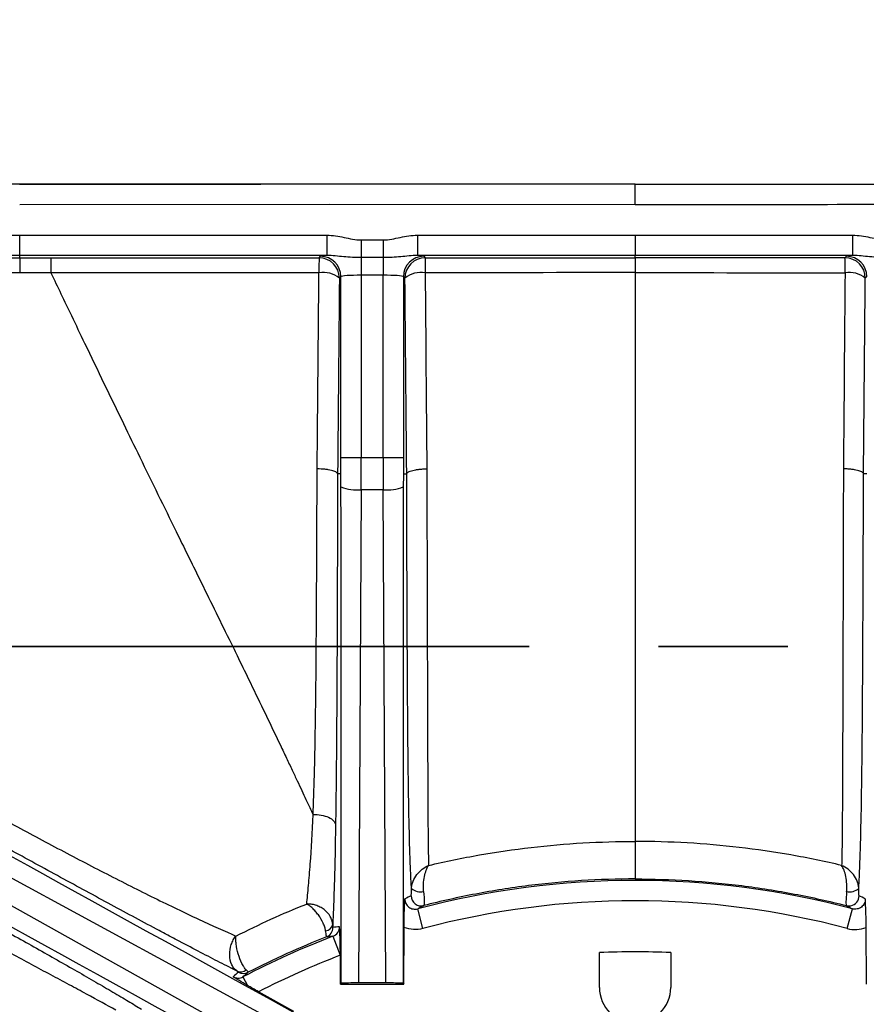
# Model space of a CAD drawing. Units: millimetres. Extents: x 0 to 297, y 0 to 210.
# Drawn here: x 254 to 263, y 90 to 99 of the extents above; entities that cross this region are included whole.
import ezdxf

# ---------------------------------------------------------------- set-up
doc = ezdxf.new("R2010")
doc.units = ezdxf.units.MM
doc.linetypes.add('SLD-Chain', pattern=[10.16, 6.35, -1.27, 1.27, -1.27])
doc.linetypes.add('SLD-Solid', pattern=[0])
doc.layers.add('DEFAULT', color=179, linetype='SLD-Solid')
doc.styles.add('SLDTEXTSTYLE2', font='GOTHIC.TTF', dxfattribs={"width": 0.913})
doc.dimstyles.new('SLDDIMSTYLE3', dxfattribs={"dimtxt": 3.5, "dimasz": 3.302, "dimexe": 0, "dimexo": 0.0625, "dimgap": 0.875, "dimtad": 1, "dimdec": 0, "dimlfac": 10, "dimrnd": 1e-09, "dimzin": 12, "dimdsep": 46, "dimtxsty": 'SLDTEXTSTYLE2', "dimsah": 1, "dimcen": 0.09, "dimadec": 0, "dimazin": 3, "dimtfac": 1, "dimtdec": 0, "dimtofl": 0, "dimtmove": 0, "dimatfit": 3, "dimfxl": 0, "dimfrac": 2, "dimtolj": 1, "dimtzin": 12, "dimarcsym": 0})
doc.dimstyles.new('SLDDIMSTYLE4', dxfattribs={"dimtxt": 3.5, "dimasz": 3.302, "dimexe": 0, "dimexo": 0.0625, "dimgap": 0.875, "dimtad": 1, "dimdec": 0, "dimlfac": 10, "dimrnd": 1e-09, "dimzin": 12, "dimdsep": 46, "dimtxsty": 'SLDTEXTSTYLE2', "dimsah": 1, "dimcen": 0.09, "dimadec": 0, "dimazin": 3, "dimtfac": 1, "dimtdec": 0, "dimtmove": 0, "dimatfit": 0, "dimfxl": 0, "dimfrac": 2, "dimtolj": 1, "dimtzin": 12, "dimarcsym": 0})

# ---------------------------------------------------------------- blocks, each defined once
blk = doc.blocks.new('_D_9')
at = {"layer": 'DEFAULT'}
for p, q in [((249.7402, 94.1639), (249.7402, 104.6264)), ((270.7402, 94.1639), (270.7402, 104.6264)), ((249.7402, 103.6264), (270.7402, 103.6264))]:
    blk.add_line(p, q, dxfattribs=at)
for points in [[(249.7402, 103.6264), (253.0422, 103.1184), (253.0422, 104.1344)], [(270.7402, 103.6264), (267.4382, 104.1344), (267.4382, 103.1184)]]:
    blk.add_solid(points, dxfattribs=at)
at = {"layer": 'DEFAULT', "insert": (256.5155, 108.0971), "char_height": 3.5, "attachment_point": 1, "style": 'SLDTEXTSTYLE2'}
blk.add_mtext('210', dxfattribs=at)
blk = doc.blocks.new('_D_10')
at = {"layer": 'DEFAULT'}
for p, q in [((245.1949, 79.6639), (245.1949, 112.4769)), ((275.2854, 79.6639), (275.2854, 112.4769)), ((245.1949, 111.4769), (238.8449, 111.4769)), ((245.1949, 111.4769), (275.2854, 111.4769)), ((275.2854, 111.4769), (281.6354, 111.4769))]:
    blk.add_line(p, q, dxfattribs=at)
for points in [[(245.1949, 111.4769), (241.8929, 111.9849), (241.8929, 110.9689)], [(275.2854, 111.4769), (278.5874, 110.9689), (278.5874, 111.9849)]]:
    blk.add_solid(points, dxfattribs=at)
at = {"layer": 'DEFAULT', "insert": (256.5155, 115.9476), "char_height": 3.5, "attachment_point": 1, "rotation": 0, "style": 'SLDTEXTSTYLE2'}
blk.add_mtext('301', dxfattribs=at)
blk = doc.blocks.new('_D_11')
at = {"layer": 'DEFAULT'}
for p, q in [((235.2543, 97.7014), (235.2543, 104.0514)), ((259.2402, 97.7014), (234.2543, 97.7014)), ((235.2543, 97.7014), (235.2543, 59.6265)), ((259.2402, 59.6265), (234.2543, 59.6265)), ((235.2543, 59.6265), (235.2543, 53.2765))]:
    blk.add_line(p, q, dxfattribs=at)
for points in [[(235.2543, 97.7014), (235.7623, 101.0034), (234.7463, 101.0034)], [(235.2543, 59.6265), (234.7463, 56.3245), (235.7623, 56.3245)]]:
    blk.add_solid(points, dxfattribs=at)
at = {"layer": 'DEFAULT', "insert": (230.7836, 76.0524), "char_height": 3.5, "attachment_point": 1, "rotation": 90, "style": 'SLDTEXTSTYLE2'}
blk.add_mtext('381', dxfattribs=at)

msp = doc.modelspace()

# ---------------------------------------------------------------- linework, layer by layer
at = {"color": 8, "linetype": 'SLD-Solid', "lineweight": 25}
msp.add_line((260.2402, 97.5014), (260.2402, 97.7014), dxfattribs=at)
at = {"color": 7, "linetype": 'SLD-Solid', "lineweight": 25}
for p, q in [((254.1954, 97.2016), (257.2122, 97.2016)), ((257.2122, 97.2016), (257.2122, 97.0017)), ((258.1019, 97.2016), (260.2402, 97.2016)), ((258.1019, 97.2016), (258.1019, 97.0017)), ((260.2402, 97.2016), (262.3784, 97.2016)), ((260.2402, 97.2016), (260.2402, 97.0017)), ((262.3784, 97.0017), (262.3784, 97.2016)), ((257.5502, 97.1548), (257.7639, 97.1548)), ((257.5502, 97.1548), (257.5502, 96.9816)), ((257.7639, 97.1548), (257.7639, 96.9816)), ((254.1961, 96.9802), (254.196, 97.0017)), ((257.2122, 97.0017), (254.196, 97.0017)), ((257.1357, 96.98), (257.1504, 96.9947)), ((260.2402, 97.0017), (258.1019, 97.0017)), ((258.1637, 96.9947), (258.1786, 96.9798)), ((262.3784, 97.0017), (260.2402, 97.0017)), ((260.2402, 96.9796), (260.2402, 97.0017)), ((262.3167, 96.9947), (262.3017, 96.9798)), ((257.7639, 96.9816), (257.5502, 96.9816)), ((257.5502, 96.9816), (257.5502, 96.8083)), ((257.7639, 96.9816), (257.7639, 96.8083)), ((257.3503, 96.7949), (257.3355, 96.7801)), ((257.3503, 95.0174), (257.3503, 96.7949)), ((257.7639, 96.8083), (257.5502, 96.8083)), ((257.5502, 96.8083), (257.5502, 95.0174)), ((257.7639, 95.0174), (257.7639, 96.8083)), ((257.9638, 96.7949), (257.9638, 95.0174)), ((257.9787, 96.7799), (257.9638, 96.7949)), ((262.5016, 96.7799), (262.5165, 96.7949)), ((257.3503, 95.0174), (257.5502, 95.0174)), ((257.5502, 95.0174), (257.7639, 95.0174)), ((257.7639, 95.0174), (257.9638, 95.0174)), ((257.3501, 94.8584), (257.3182, 94.8583)), ((257.964, 94.8584), (257.9963, 94.8583)), ((262.5163, 94.8584), (262.4841, 94.8583)), ((257.5494, 94.7014), (257.5223, 89.8584)), ((257.7647, 94.7014), (257.5494, 94.7014)), ((257.7918, 89.8584), (257.7647, 94.7014)), ((256.7953, 89.429), (252.5408, 91.7431)), ((252.4369, 91.5546), (256.6652, 89.193)), ((258.1563, 90.3931), (258.1048, 90.5863)), ((262.3241, 90.3931), (262.3755, 90.5863)), ((257.2723, 90.317), (257.3438, 90.1302)), ((257.9675, 89.8479), (257.9706, 90.4032)), ((262.5129, 89.8479), (262.5098, 90.4032)), ((257.3466, 89.8479), (257.3451, 90.1307)), ((259.8902, 89.8139), (259.8902, 90.1559)), ((260.5902, 90.1559), (260.5902, 89.8139)), ((256.3878, 89.9177), (256.4312, 89.8348)), ((257.3538, 89.8551), (257.3466, 89.8479)), ((257.3466, 89.8479), (257.9675, 89.8479)), ((257.7918, 89.8584), (257.5223, 89.8584)), ((257.9603, 89.8551), (257.9675, 89.8479)), ((256.8892, 89.5778), (256.5414, 89.7721))]:
    msp.add_line(p, q, dxfattribs=at)
at = {"color": 7, "linetype": 'SLD-Chain', "lineweight": 35}
msp.add_line((279.5196, 93.1639), (240.9607, 93.1639), dxfattribs=at)
at = {"color": 7, "linetype": 'SLD-Solid', "lineweight": 25, "flags": 128}
for points in [[(260.2402, 97.7012), (260.6402, 97.7013), (262.2402, 97.7013), (266.2865, 97.7013)], [(260.2402, 97.5014), (257.2398, 97.5015), (254.1949, 97.5014)], [(262.3155, 90.6177), (262.338, 90.6146), (262.358, 90.6162)]]:
    msp.add_lwpolyline(points, dxfattribs=at)
at = {"color": 7, "linetype": 'SLD-Solid', "lineweight": 25}
for centre, radius, start, end in [((257.1501, 96.7946), 0.2002, 0.08169, 89.91816), ((258.164, 96.7946), 0.2002, 90.08154, 179.91831), ((262.3164, 96.7946), 0.2002, 0.08169, 89.91846), ((266.1527, 96.8589), 9.0179, 179.23062, 180.17019), ((257.1354, 96.7798), 0.2002, 0.08169, 89.91816), ((258.1789, 96.7796), 0.2002, 90.08154, 179.91831), ((266.5527, 96.8594), 8.375, 179.17593, 180.18125), ((262.3014, 96.7796), 0.2002, 0.08169, 89.91846), ((253.9276, 96.8594), 8.375, 359.81875, 0.82407), ((257.1775, 96.5834), 0.2523, 51.21721, 99.72478), ((258.136, 96.5892), 0.2472, 80.27565, 129.50764), ((262.3443, 96.5892), 0.2472, 50.49236, 99.72435), ((257.5107, 95.132), 0.4323, 248.29151, 275.1327), ((257.8034, 95.132), 0.4323, 264.8673, 291.70849), ((260.2402, 82.5639), 8.3017, 75.09495, 104.90505), ((258.14, 90.7146), 0.1, 179.70239, 284.40189), ((258.1328, 90.8914), 0.1384, 229.84391, 282.25975), ((262.3475, 90.8914), 0.1384, 257.74025, 310.15609), ((260.2402, 82.5639), 8.1017, 75.09495, 104.90505), ((257.1913, 90.4489), 0.0795, 276.42826, 349.22825), ((260.2402, 82.5639), 8.3017, 110.94683, 117.64845), ((257.172, 90.4027), 0.1, 291.40417, 0.33915), ((258.2, 82.0418), 8.3271, 96.39666, 96.83862), ((260.2402, 82.5639), 8.1017, 110.94683, 117.16412), ((260.2402, 82.5639), 7.6, 87.36044, 92.63956), ((256.366, 90.0501), 0.0829, 245.4167, 309.94644), ((256.3941, 90.0521), 0.1, 240.78173, 297.15946), ((260.2402, 89.8139), 0.35, 180, 0)]:
    msp.add_arc(centre, radius, start, end, dxfattribs=at)
at = {"color": 8, "linetype": 'SLD-Solid', "lineweight": 25}
msp.add_arc((262.3403, 90.7146), 0.1, 280.19198, 0.28702, dxfattribs=at)
at = {"color": 7, "linetype": 'SLD-Solid', "lineweight": 25}
for centre, major_axis, ratio, start_param, end_param in [((257.5502, 96.9943), (0.4, 0), 0.034921, 2.577204, 3.106686), ((257.7639, 96.9943), (0.4, 0), 0.034921, 0.034907, 0.564389), ((262.7164, 96.9943), (0.4, 0), 0.034921, 2.577204, 3.106686), ((257.5502, 96.7944), (0.2, 0), 0.069842, 1.570797, 3.106686), ((257.7639, 96.7944), (0.2, 0), 0.069842, 0.034907, 1.570797), ((257.2875, 95.0174), (0, 1.8), 0.034921, 4.623936, 4.712389), ((257.4873, 95.0174), (0, 2), 0.031429, 4.553734, 4.712389), ((257.8268, 95.0174), (0, 2), 0.031429, 1.570796, 1.729452), ((258.0266, 95.0174), (0, 1.8), 0.034921, 1.570796, 1.65925), ((257.35, 59.0413), (0.0002, 35.8171), 0.000197, 5.748268, 6.198603), ((257.9641, 59.0413), (-0.0002, 35.8171), 0.000197, 0.084583, 0.534917), ((283.8672, 74.7036), (31.3677, -17.2897), 0.000197, 3.226175, 3.676509), ((283.5707, 74.1658), (31.3675, -17.2901), 0.000197, 2.606676, 3.05701), ((262.5267, 82.5512), (9.5494, -0.0534), 0.96827, 2.06531, 2.072571), ((257.9537, 82.5512), (9.5494, 0.0534), 0.96827, 1.069021, 1.076283), ((258.2978, 82.5531), (8.1723, 0.0457), 0.96827, 1.683255, 1.69124), ((261.1341, 84.1646), (3.7723, 6.7541), 0.96827, 1.210293, 1.21939), ((257.5221, 89.8513), (0.2, 0), 0.035563, 1.569714, 2.571124), ((257.792, 89.8513), (0.2, 0), 0.035563, 0.570468, 1.571879)]:
    msp.add_ellipse(centre, major_axis=major_axis, ratio=ratio, start_param=start_param, end_param=end_param, dxfattribs=at)
for points, knots in [([(260.2402, 97.7014), (259.7124, 97.7014), (257.6969, 97.7015), (255.6814, 97.7009), (254.1936, 97.7005)], [0, 0, 0, 0, 0.261824, 1, 1, 1, 1]), ([(266.2864, 97.5014), (265.2787, 97.5019), (264.271, 97.5017), (262.2556, 97.5014), (261.2479, 97.5014), (260.2402, 97.5014)], [0, 0, 0, 0, 0.5, 0.5, 1, 1, 1, 1]), ([(248.2741, 96.5918), (248.7343, 96.7918), (249.2157, 96.9136), (249.9552, 97.032), (250.204, 97.0604), (250.7016, 97.1053), (250.9507, 97.1214), (251.4493, 97.1467), (251.6988, 97.1561), (252.1979, 97.1717), (252.4475, 97.1778), (253.1965, 97.1927), (253.6959, 97.1983), (254.1954, 97.2016)], [0, 0, 0, 0, 0.25, 0.25, 0.375, 0.375, 0.5, 0.5, 0.625, 0.625, 0.75, 0.75, 1, 1, 1, 1]), ([(254.196, 97.0017), (254.196, 97.0022), (254.196, 97.0039), (254.196, 97.0096), (254.196, 97.0137), (254.1959, 97.0241), (254.1959, 97.0304), (254.1959, 97.045), (254.1958, 97.0535), (254.1958, 97.0719), (254.1958, 97.0818), (254.1957, 97.1033), (254.1956, 97.1148), (254.1956, 97.1384), (254.1955, 97.1506), (254.1954, 97.176), (254.1954, 97.1889), (254.1954, 97.2016)], [0, 0, 0, 0, 0.125, 0.125, 0.25, 0.25, 0.375, 0.375, 0.5, 0.5, 0.625, 0.625, 0.75, 0.75, 0.875, 0.875, 1, 1, 1, 1]), ([(257.2122, 97.2016), (257.2409, 97.2016), (257.2692, 97.1994), (257.3255, 97.1918), (257.3535, 97.1865), (257.4371, 97.1687), (257.4926, 97.1548), (257.5502, 97.1548)], [0, 0, 0, 0, 0.25, 0.25, 0.5, 0.5, 1, 1, 1, 1]), ([(257.7639, 97.1548), (257.8216, 97.1548), (257.877, 97.1687), (257.9607, 97.1865), (257.9886, 97.1918), (258.0449, 97.1994), (258.0733, 97.2016), (258.1019, 97.2016)], [0, 0, 0, 0, 0.5, 0.5, 0.75, 0.75, 1, 1, 1, 1]), ([(262.3784, 97.2016), (262.407, 97.2016), (262.4354, 97.1994), (262.4917, 97.1918), (262.5196, 97.1865), (262.6033, 97.1687), (262.6588, 97.1548), (262.7164, 97.1548)], [0, 0, 0, 0, 0.25, 0.25, 0.5, 0.5, 1, 1, 1, 1]), ([(254.196, 97.0017), (253.7032, 96.9984), (253.2104, 96.9929), (252.4713, 96.9784), (252.2249, 96.9724), (251.7324, 96.9573), (251.4862, 96.9481), (250.9941, 96.9237), (250.7483, 96.9082), (250.2572, 96.865), (250.0119, 96.8377), (249.2845, 96.7239), (248.8095, 96.6065), (248.3537, 96.4085)], [0, 0, 0, 0, 0.25, 0.25, 0.375, 0.375, 0.5, 0.5, 0.625, 0.625, 0.75, 0.75, 1, 1, 1, 1]), ([(257.5502, 96.9816), (257.5205, 96.9816), (257.4913, 96.9823), (257.4338, 96.985), (257.4054, 96.987), (257.3496, 96.992), (257.3222, 96.995), (257.2675, 97), (257.2402, 97.0021), (257.2122, 97.0017)], [0, 0, 0, 0, 0.25, 0.25, 0.5, 0.5, 0.75, 0.75, 1, 1, 1, 1]), ([(258.1019, 97.0017), (258.0741, 97.0021), (258.0469, 97), (257.9923, 96.995), (257.9651, 96.9921), (257.882, 96.9846), (257.8247, 96.9816), (257.7639, 96.9816)], [0, 0, 0, 0, 0.25, 0.25, 0.5, 0.5, 1, 1, 1, 1]), ([(262.7164, 96.9816), (262.6867, 96.9816), (262.6576, 96.9823), (262.6001, 96.985), (262.5716, 96.987), (262.5158, 96.992), (262.4884, 96.995), (262.4338, 97), (262.4064, 97.0021), (262.3784, 97.0017)], [0, 0, 0, 0, 0.25, 0.25, 0.5, 0.5, 0.75, 0.75, 1, 1, 1, 1]), ([(248.5933, 96.4833), (248.8149, 96.5656), (249.0408, 96.6311), (249.4994, 96.7361), (249.7325, 96.7761), (250.1992, 96.8383), (250.4333, 96.861), (250.9022, 96.8972), (251.137, 96.9103), (251.6072, 96.9315), (251.8425, 96.9396), (252.3131, 96.9532), (252.5484, 96.9586), (253.2545, 96.9719), (253.7253, 96.9771), (254.1961, 96.9802)], [0, 0, 0, 0, 0.125, 0.125, 0.25, 0.25, 0.375, 0.375, 0.5, 0.5, 0.625, 0.625, 0.75, 0.75, 1, 1, 1, 1]), ([(254.1961, 96.9802), (254.1961, 96.9795), (254.196, 96.9754), (254.196, 96.9605), (254.196, 96.95), (254.1961, 96.9234), (254.1961, 96.9075), (254.1962, 96.8718), (254.1962, 96.8519), (254.1963, 96.8314)], [0, 0, 0, 0, 0.25, 0.25, 0.5, 0.5, 0.75, 0.75, 1, 1, 1, 1]), ([(254.5023, 96.9802), (254.5022, 96.9787), (254.5022, 96.9632), (254.5021, 96.91), (254.502, 96.8726), (254.502, 96.8314)], [0, 0, 0, 0, 0.5, 0.5, 1, 1, 1, 1]), ([(254.5023, 96.9802), (254.9412, 96.9802), (255.3801, 96.9801), (256.2579, 96.9801), (256.6968, 96.98), (257.1357, 96.98)], [0, 0, 0, 0, 0.5, 0.5, 1, 1, 1, 1]), ([(260.2402, 96.9796), (260.2402, 96.9789), (260.2402, 96.9749), (260.2402, 96.9604), (260.2402, 96.9501), (260.2402, 96.9111), (260.2402, 96.8747), (260.2402, 96.8338)], [0, 0, 0, 0, 0.25, 0.25, 0.5, 0.5, 1, 1, 1, 1]), ([(254.1963, 96.8314), (253.7299, 96.8282), (253.2635, 96.8229), (252.564, 96.8094), (252.3309, 96.804), (251.8646, 96.7901), (251.6315, 96.7818), (251.1658, 96.7602), (250.9331, 96.7469), (250.4687, 96.7103), (250.2369, 96.6873), (249.7746, 96.625), (249.5438, 96.585), (249.0895, 96.4802), (248.8658, 96.4149), (248.6466, 96.3326)], [0, 0, 0, 0, 0.25, 0.25, 0.375, 0.375, 0.5, 0.5, 0.625, 0.625, 0.75, 0.75, 0.875, 0.875, 1, 1, 1, 1]), ([(257.1349, 96.8321), (256.6961, 96.8318), (256.2573, 96.8316), (255.3796, 96.8314), (254.9408, 96.8314), (254.502, 96.8314)], [0, 0, 0, 0, 0.5, 0.5, 1, 1, 1, 1]), ([(254.502, 96.8314), (254.5348, 96.7628), (254.6017, 96.6229), (254.7117, 96.3928), (254.9157, 95.9679), (255.1395, 95.5045), (255.4395, 94.8879), (255.6884, 94.3798), (255.9815, 93.7841), (256.1809, 93.3784), (256.3416, 93.05), (256.454, 92.8192), (256.5968, 92.5244), (256.7207, 92.2659), (256.8145, 92.0689), (256.8697, 91.9523), (256.9199, 91.8461), (256.9653, 91.7496), (257.0062, 91.6624), (257.043, 91.584), (257.0658, 91.5352), (257.0767, 91.512)], [0, 0, 0, 0, 0.0381751, 0.0778239, 0.1279313, 0.2744275, 0.3355207, 0.4710244, 0.5572253, 0.6676662, 0.6977001, 0.7413808, 0.7974353, 0.8642983, 0.8888778, 0.9115714, 0.9324843, 0.9517127, 0.9693357, 0.9854156, 1, 1, 1, 1]), ([(260.2402, 96.8338), (260.2402, 96.3429), (260.2402, 95.85), (260.2402, 95.1098), (260.2402, 94.8629), (260.2402, 94.3695), (260.2402, 94.1229), (260.2402, 93.6312), (260.2402, 93.3861), (260.2402, 93.0226), (260.2402, 92.9021), (260.2402, 92.6633), (260.2402, 92.5449), (260.2402, 92.1951), (260.2402, 91.9722), (260.2402, 91.7179), (260.2402, 91.6682), (260.2402, 91.5722), (260.2402, 91.5263), (260.2402, 91.3953), (260.2402, 91.3169), (260.2402, 91.2481)], [0, 0, 0, 0, 0.25, 0.25, 0.375, 0.375, 0.5, 0.5, 0.625, 0.625, 0.6875, 0.6875, 0.75, 0.75, 0.875, 0.875, 0.90625, 0.90625, 0.9375, 0.9375, 1, 1, 1, 1]), ([(257.0767, 91.512), (257.0792, 91.5766), (257.0818, 91.6422), (257.0863, 91.7746), (257.0883, 91.8415), (257.0937, 92.0441), (257.0965, 92.1815), (257.1011, 92.4596), (257.103, 92.6003), (257.106, 92.8838), (257.1073, 93.0266), (257.1105, 93.457), (257.1119, 93.7465), (257.1145, 94.3261), (257.1156, 94.6164), (257.1167, 94.9066)], [0, 0, 0, 0, 0.0625, 0.0625, 0.125, 0.125, 0.25, 0.25, 0.375, 0.375, 0.5, 0.5, 0.75, 0.75, 1, 1, 1, 1]), ([(257.3182, 94.8583), (257.3177, 94.8615), (257.316, 94.8646), (257.3102, 94.8707), (257.3061, 94.8738), (257.2956, 94.8796), (257.2892, 94.8823), (257.2744, 94.8875), (257.2659, 94.89), (257.2474, 94.8944), (257.2373, 94.8964), (257.2156, 94.8999), (257.2041, 94.9015), (257.1684, 94.9051), (257.1423, 94.9065), (257.1167, 94.9066)], [0, 0, 0, 0, 0.125, 0.125, 0.25, 0.25, 0.375, 0.375, 0.5, 0.5, 0.625, 0.625, 0.75, 0.75, 1, 1, 1, 1]), ([(257.3182, 94.8583), (257.3173, 94.5633), (257.3163, 94.2682), (257.3143, 93.6788), (257.3133, 93.3845), (257.3113, 92.9471), (257.3105, 92.802), (257.3089, 92.514), (257.3079, 92.3711), (257.3057, 92.0887), (257.3044, 91.9492), (257.3013, 91.6749), (257.2996, 91.5402), (257.2975, 91.4088)], [0, 0, 0, 0, 0.25, 0.25, 0.5, 0.5, 0.625, 0.625, 0.75, 0.75, 0.875, 0.875, 1, 1, 1, 1]), ([(257.3508, 94.7304), (257.3508, 94.7444), (257.3507, 94.7585), (257.3507, 94.7726), (257.3507, 94.782), (257.3506, 94.7915), (257.3506, 94.8009), (257.3505, 94.8072), (257.3505, 94.8136), (257.3505, 94.8199), (257.3504, 94.8242), (257.3504, 94.8284), (257.3504, 94.8327), (257.3504, 94.8355), (257.3503, 94.8384), (257.3503, 94.8412), (257.3503, 94.8432), (257.3503, 94.8451), (257.3503, 94.847), (257.3503, 94.8483), (257.3502, 94.8496), (257.3502, 94.8509), (257.3502, 94.8518), (257.3502, 94.8527), (257.3502, 94.8535), (257.3502, 94.8541), (257.3502, 94.8547), (257.3502, 94.8553), (257.3502, 94.8557), (257.3501, 94.8561), (257.3501, 94.8565), (257.3501, 94.8569), (257.3501, 94.8573), (257.3501, 94.8577), (257.3501, 94.8578), (257.3501, 94.858), (257.3501, 94.8581), (257.3501, 94.8582), (257.3501, 94.8583), (257.3501, 94.8584), (257.3501, 94.8584), (257.3501, 94.8584), (257.3501, 94.8584)], [0, 0, 0, 0, 0.000423575, 0.000423575, 0.000423575, 0.000706849, 0.000706849, 0.000706849, 0.000896801, 0.000896801, 0.000896801, 0.001024451, 0.001024451, 0.001024451, 0.001110426, 0.001110426, 0.001110426, 0.001168495, 0.001168495, 0.001168495, 0.001207871, 0.001207871, 0.001207871, 0.001234723, 0.001234723, 0.001234723, 0.001253189, 0.001253189, 0.001253189, 0.001266048, 0.001266048, 0.001266048, 0.001279781, 0.001279781, 0.001279781, 0.00128533, 0.00128533, 0.00128533, 0.00129099, 0.00129099, 0.00129099, 0.00129416, 0.00129416, 0.00129416, 0.00129416]), ([(257.964, 94.8584), (257.964, 94.8584), (257.964, 94.8578), (257.964, 94.8566), (257.9639, 94.856), (257.9639, 94.854), (257.9639, 94.8527), (257.9638, 94.8487), (257.9638, 94.8461), (257.9638, 94.838), (257.9637, 94.8326), (257.9636, 94.8165), (257.9635, 94.8057), (257.9634, 94.7733), (257.9633, 94.7518), (257.9633, 94.7304)], [0, 0, 0, 0, 0.015625, 0.015625, 0.03125, 0.03125, 0.0625, 0.0625, 0.125, 0.125, 0.25, 0.25, 0.5, 0.5, 1, 1, 1, 1]), ([(257.9963, 94.8583), (257.9967, 94.8615), (257.9984, 94.8646), (258.0041, 94.8707), (258.0081, 94.8738), (258.0184, 94.8796), (258.0246, 94.8823), (258.0391, 94.8876), (258.0474, 94.89), (258.0656, 94.8945), (258.0754, 94.8965), (258.0967, 94.9001), (258.108, 94.9017), (258.1314, 94.9042), (258.1435, 94.9052), (258.1686, 94.9066), (258.1814, 94.907), (258.1941, 94.9071)], [0, 0, 0, 0, 0.125, 0.125, 0.25, 0.25, 0.375, 0.375, 0.5, 0.5, 0.625, 0.625, 0.75, 0.75, 0.875, 0.875, 1, 1, 1, 1]), ([(258.0436, 90.7856), (258.0408, 90.8311), (258.0382, 90.8819), (258.0344, 90.9664), (258.0332, 90.9959), (258.0309, 91.0576), (258.0298, 91.0899), (258.0244, 91.2562), (258.0208, 91.4052), (258.0163, 91.6471), (258.015, 91.7311), (258.0126, 91.9016), (258.0115, 91.9883), (258.0086, 92.2516), (258.0071, 92.4314), (258.0045, 92.7959), (258.0035, 92.9807), (258.0017, 93.3528), (258.0009, 93.5402), (257.9995, 93.9159), (257.9988, 94.1043), (257.9975, 94.4812), (257.9969, 94.6698), (257.9963, 94.8583)], [0, 0, 0, 0, 0.0625, 0.0625, 0.09375, 0.09375, 0.125, 0.125, 0.25, 0.25, 0.3125, 0.3125, 0.375, 0.375, 0.5, 0.5, 0.625, 0.625, 0.75, 0.75, 0.875, 0.875, 1, 1, 1, 1]), ([(258.1941, 94.9071), (258.195, 94.5532), (258.196, 94.199), (258.1974, 93.6703), (258.1978, 93.4945), (258.1988, 93.1447), (258.1993, 92.9707), (258.2004, 92.6264), (258.2009, 92.456), (258.2018, 92.2051), (258.2021, 92.1223), (258.2027, 91.9587), (258.203, 91.8778), (258.2041, 91.6403), (258.2048, 91.4925), (258.2063, 91.3261), (258.2066, 91.2937), (258.2072, 91.2309), (258.2076, 91.2005), (258.2089, 91.1132), (258.2099, 91.0602), (258.2111, 91.0124)], [0, 0, 0, 0, 0.25, 0.25, 0.375, 0.375, 0.5, 0.5, 0.625, 0.625, 0.6875, 0.6875, 0.75, 0.75, 0.875, 0.875, 0.90625, 0.90625, 0.9375, 0.9375, 1, 1, 1, 1]), ([(262.2863, 94.9071), (262.2853, 94.5532), (262.2844, 94.199), (262.283, 93.6703), (262.2825, 93.4945), (262.2815, 93.1447), (262.281, 92.9707), (262.28, 92.6264), (262.2794, 92.456), (262.2786, 92.2051), (262.2782, 92.1223), (262.2776, 91.9587), (262.2773, 91.8778), (262.2762, 91.6403), (262.2755, 91.4925), (262.2741, 91.3261), (262.2738, 91.2937), (262.2731, 91.2309), (262.2727, 91.2005), (262.2714, 91.1132), (262.2704, 91.0602), (262.2692, 91.0124)], [0, 0, 0, 0, 0.25, 0.25, 0.375, 0.375, 0.5, 0.5, 0.625, 0.625, 0.6875, 0.6875, 0.75, 0.75, 0.875, 0.875, 0.90625, 0.90625, 0.9375, 0.9375, 1, 1, 1, 1]), ([(262.484, 94.8583), (262.4836, 94.8615), (262.4819, 94.8646), (262.4763, 94.8707), (262.4722, 94.8738), (262.4619, 94.8796), (262.4557, 94.8823), (262.4413, 94.8876), (262.4329, 94.89), (262.4148, 94.8945), (262.4049, 94.8965), (262.3837, 94.9001), (262.3723, 94.9017), (262.3489, 94.9042), (262.3368, 94.9052), (262.3117, 94.9066), (262.2989, 94.907), (262.2863, 94.9071)], [0, 0, 0, 0, 0.125, 0.125, 0.25, 0.25, 0.375, 0.375, 0.5, 0.5, 0.625, 0.625, 0.75, 0.75, 0.875, 0.875, 1, 1, 1, 1]), ([(262.4368, 90.7856), (262.4395, 90.8311), (262.4422, 90.8819), (262.4459, 90.9664), (262.4471, 90.9959), (262.4494, 91.0576), (262.4506, 91.0899), (262.456, 91.2562), (262.4595, 91.4052), (262.464, 91.6471), (262.4653, 91.7311), (262.4677, 91.9016), (262.4688, 91.9883), (262.4717, 92.2516), (262.4732, 92.4314), (262.4758, 92.7959), (262.4768, 92.9807), (262.4786, 93.3528), (262.4794, 93.5402), (262.4809, 93.9159), (262.4815, 94.1043), (262.4828, 94.4812), (262.4834, 94.6698), (262.484, 94.8583)], [0, 0, 0, 0, 0.0625, 0.0625, 0.09375, 0.09375, 0.125, 0.125, 0.25, 0.25, 0.3125, 0.3125, 0.375, 0.375, 0.5, 0.5, 0.625, 0.625, 0.75, 0.75, 0.875, 0.875, 1, 1, 1, 1]), ([(252.6051, 92.2424), (252.9342, 92.062), (253.2629, 91.8823), (253.7542, 91.6157), (253.9177, 91.5273), (254.2436, 91.3523), (254.4061, 91.2656), (254.6487, 91.1374), (254.7294, 91.095), (254.8903, 91.0111), (254.9706, 90.9694), (255.2088, 90.847), (255.3647, 90.7682), (255.592, 90.6563), (255.6668, 90.6199), (255.813, 90.5499), (255.8837, 90.5165), (256.0871, 90.422), (256.2111, 90.3662), (256.3197, 90.3185)], [0, 0, 0, 0, 0.25, 0.25, 0.375, 0.375, 0.5, 0.5, 0.5625, 0.5625, 0.625, 0.625, 0.75, 0.75, 0.8125, 0.8125, 0.875, 0.875, 1, 1, 1, 1]), ([(256.3315, 89.9747), (256.2792, 90.0006), (256.2224, 90.0292), (256.1022, 90.0905), (256.0385, 90.1234), (255.905, 90.1928), (255.835, 90.2295), (255.7259, 90.2871), (255.6887, 90.3068), (255.6136, 90.3466), (255.5757, 90.3668), (255.3841, 90.469), (255.2252, 90.5545), (254.8998, 90.7305), (254.7329, 90.8212), (254.3981, 91.0038), (254.2295, 91.096), (253.8909, 91.2817), (253.7208, 91.3751), (253.2092, 91.6566), (252.8663, 91.8458), (252.5228, 92.0353)], [0, 0, 0, 0, 0.0625, 0.0625, 0.125, 0.125, 0.1875, 0.1875, 0.21875, 0.21875, 0.25, 0.25, 0.375, 0.375, 0.5, 0.5, 0.625, 0.625, 0.75, 0.75, 1, 1, 1, 1]), ([(257.0139, 90.6336), (257.02, 90.6888), (257.0261, 90.7494), (257.0381, 90.8813), (257.0439, 90.9519), (257.0601, 91.1744), (257.0693, 91.3377), (257.0767, 91.512)], [0, 0, 0, 0, 0.25, 0.25, 0.5, 0.5, 1, 1, 1, 1]), ([(257.0767, 91.512), (257.1039, 91.5132), (257.1317, 91.5114), (257.1839, 91.5021), (257.2083, 91.4947), (257.2496, 91.4754), (257.2665, 91.4636), (257.29, 91.4374), (257.2966, 91.4231), (257.2975, 91.4088)], [0, 0, 0, 0, 0.25, 0.25, 0.5, 0.5, 0.75, 0.75, 1, 1, 1, 1]), ([(252.1785, 91.4107), (252.476, 91.2467), (252.7726, 91.083), (253.2139, 90.8387), (253.3603, 90.7576), (253.6513, 90.5959), (253.7958, 90.5154), (254.0104, 90.3955), (254.0816, 90.3556), (254.2225, 90.2765), (254.2921, 90.2374), (254.4977, 90.1214), (254.6305, 90.046), (254.8205, 89.9372), (254.8826, 89.9015), (255.0007, 89.833), (255.057, 89.8002), (255.1635, 89.7375), (255.2138, 89.7076), (255.3079, 89.6512), (255.3518, 89.6245), (255.3917, 89.5999)], [0, 0, 0, 0, 0.25, 0.25, 0.375, 0.375, 0.5, 0.5, 0.5625, 0.5625, 0.625, 0.625, 0.75, 0.75, 0.8125, 0.8125, 0.875, 0.875, 0.9375, 0.9375, 1, 1, 1, 1]), ([(257.2975, 91.4088), (257.2944, 91.2114), (257.2906, 91.0276), (257.2848, 90.8213), (257.2836, 90.7812), (257.281, 90.7035), (257.2797, 90.6658), (257.2755, 90.558), (257.2725, 90.4928), (257.2694, 90.434)], [0, 0, 0, 0, 0.5, 0.5, 0.625, 0.625, 0.75, 0.75, 1, 1, 1, 1]), ([(255.1389, 89.5917), (255.0551, 89.6387), (254.9581, 89.6915), (254.7963, 89.7787), (254.7397, 89.8092), (254.6218, 89.8724), (254.5613, 89.9049), (254.3763, 90.0042), (254.2481, 90.0732), (254.0511, 90.1796), (253.9845, 90.2156), (253.8505, 90.2882), (253.7831, 90.3248), (253.5803, 90.4349), (253.444, 90.509), (253.1701, 90.6582), (253.0325, 90.7333), (252.6181, 90.9595), (252.3401, 91.1114), (252.0614, 91.2638)], [0, 0, 0, 0, 0.125, 0.125, 0.1875, 0.1875, 0.25, 0.25, 0.375, 0.375, 0.4375, 0.4375, 0.5, 0.5, 0.625, 0.625, 0.75, 0.75, 1, 1, 1, 1]), ([(258.2111, 91.0124), (258.3767, 91.0516), (258.5434, 91.0859), (258.879, 91.1448), (259.0482, 91.1694), (259.557, 91.2285), (259.8978, 91.2481), (260.2402, 91.2481)], [0, 0, 0, 0, 0.25, 0.25, 0.5, 0.5, 1, 1, 1, 1]), ([(262.2692, 91.0124), (262.1036, 91.0516), (261.9369, 91.0859), (261.6013, 91.1448), (261.4322, 91.1694), (260.9233, 91.2285), (260.5825, 91.2481), (260.2402, 91.2481)], [0, 0, 0, 0, 0.25, 0.25, 0.5, 0.5, 1, 1, 1, 1]), ([(260.2402, 91.2481), (260.2402, 91.2365), (260.2402, 91.2224), (260.2402, 91.189), (260.2402, 91.1704), (260.2402, 91.1102), (260.2402, 91.0656), (260.2402, 91.0143), (260.2402, 91.0041), (260.2402, 90.9848), (260.2402, 90.9756), (260.2402, 90.958), (260.2402, 90.9496), (260.2402, 90.9341), (260.2402, 90.927), (260.2402, 90.9141), (260.2402, 90.9083), (260.2402, 90.8982), (260.2402, 90.894), (260.2402, 90.8836), (260.2402, 90.8799), (260.2402, 90.8797)], [0, 0, 0, 0, 0.125, 0.125, 0.25, 0.25, 0.5, 0.5, 0.5625, 0.5625, 0.625, 0.625, 0.6875, 0.6875, 0.75, 0.75, 0.8125, 0.8125, 0.875, 0.875, 1, 1, 1, 1]), ([(258.0436, 90.7856), (258.0438, 90.7974), (258.0452, 90.8093), (258.0502, 90.8332), (258.0539, 90.8452), (258.0676, 90.8802), (258.0806, 90.9025), (258.1113, 90.9422), (258.1292, 90.96), (258.1683, 90.9904), (258.1896, 91.003), (258.2111, 91.0124)], [0, 0, 0, 0, 0.125, 0.125, 0.25, 0.25, 0.5, 0.5, 0.75, 0.75, 1, 1, 1, 1]), ([(258.1622, 90.7561), (258.1611, 90.7681), (258.1604, 90.7803), (258.16, 90.8052), (258.1603, 90.8179), (258.1625, 90.8553), (258.1658, 90.88), (258.175, 90.925), (258.1809, 90.9458), (258.1948, 90.9829), (258.2027, 90.9992), (258.2111, 91.0124)], [0, 0, 0, 0, 0.125, 0.125, 0.25, 0.25, 0.5, 0.5, 0.75, 0.75, 1, 1, 1, 1]), ([(262.4368, 90.7856), (262.4365, 90.7974), (262.4351, 90.8093), (262.4301, 90.8332), (262.4264, 90.8452), (262.4128, 90.8802), (262.3997, 90.9025), (262.369, 90.9422), (262.3511, 90.96), (262.312, 90.9904), (262.2907, 91.003), (262.2692, 91.0124)], [0, 0, 0, 0, 0.125, 0.125, 0.25, 0.25, 0.5, 0.5, 0.75, 0.75, 1, 1, 1, 1]), ([(262.3181, 90.7561), (262.3193, 90.7681), (262.3199, 90.7803), (262.3203, 90.8052), (262.32, 90.8179), (262.3178, 90.8553), (262.3145, 90.88), (262.3053, 90.925), (262.2994, 90.9458), (262.2855, 90.9829), (262.2776, 90.9992), (262.2692, 91.0124)], [0, 0, 0, 0, 0.125, 0.125, 0.25, 0.25, 0.5, 0.5, 0.75, 0.75, 1, 1, 1, 1]), ([(260.2402, 90.8797), (259.8891, 90.8797), (259.5399, 90.8576), (259.0189, 90.7918), (258.8461, 90.7644), (258.5036, 90.699), (258.3336, 90.661), (258.1649, 90.6177)], [0, 0, 0, 0, 0.5, 0.5, 0.75, 0.75, 1, 1, 1, 1]), ([(260.2402, 90.8797), (260.5912, 90.8797), (260.9404, 90.8576), (261.4614, 90.7918), (261.6342, 90.7644), (261.9767, 90.699), (262.1467, 90.661), (262.3155, 90.6177)], [0, 0, 0, 0, 0.5, 0.5, 0.75, 0.75, 1, 1, 1, 1]), ([(258.04, 90.7151), (258.0407, 90.7155), (258.0414, 90.7226), (258.0427, 90.7479), (258.0432, 90.7657), (258.0436, 90.7856)], [0, 0, 0, 0, 0.5, 0.5, 1, 1, 1, 1]), ([(258.1622, 90.7561), (258.166, 90.7169), (258.1683, 90.6823), (258.169, 90.6453), (258.1688, 90.6356), (258.1675, 90.622), (258.1664, 90.6183), (258.1649, 90.6177)], [0, 0, 0, 0, 0.5, 0.5, 0.75, 0.75, 1, 1, 1, 1]), ([(262.3181, 90.7561), (262.3143, 90.7169), (262.312, 90.6823), (262.3113, 90.6453), (262.3115, 90.6356), (262.3129, 90.622), (262.314, 90.6183), (262.3155, 90.6177)], [0, 0, 0, 0, 0.5, 0.5, 0.75, 0.75, 1, 1, 1, 1]), ([(262.4404, 90.7151), (262.4396, 90.7155), (262.4389, 90.7226), (262.4376, 90.7479), (262.4371, 90.7657), (262.4368, 90.7856)], [0, 0, 0, 0, 0.5, 0.5, 1, 1, 1, 1]), ([(257.2694, 90.434), (257.269, 90.4468), (257.2668, 90.4597), (257.2587, 90.4857), (257.2529, 90.4987), (257.2308, 90.5363), (257.2094, 90.5597), (257.1721, 90.588), (257.1586, 90.5965), (257.1308, 90.6108), (257.1165, 90.6168), (257.087, 90.6261), (257.0722, 90.6295), (257.0426, 90.6336), (257.0279, 90.6343), (257.0139, 90.6336)], [0, 0, 0, 0, 0.125, 0.125, 0.25, 0.25, 0.5, 0.5, 0.625, 0.625, 0.75, 0.75, 0.875, 0.875, 1, 1, 1, 1]), ([(257.2002, 90.3699), (257.1983, 90.3812), (257.1953, 90.3932), (257.1871, 90.4188), (257.1818, 90.4321), (257.1632, 90.4727), (257.1469, 90.5006), (257.1197, 90.5384), (257.1102, 90.5505), (257.0908, 90.5727), (257.0809, 90.5829), (257.0611, 90.6014), (257.0513, 90.6095), (257.0321, 90.6235), (257.0227, 90.6292), (257.0139, 90.6336)], [0, 0, 0, 0, 0.125, 0.125, 0.25, 0.25, 0.5, 0.5, 0.625, 0.625, 0.75, 0.75, 0.875, 0.875, 1, 1, 1, 1]), ([(257.9706, 90.4032), (257.9707, 90.4331), (257.9711, 90.4622), (257.9722, 90.5179), (257.9728, 90.5436), (257.9744, 90.5903), (257.9752, 90.6109), (257.977, 90.6489), (257.9779, 90.6664), (257.9789, 90.6834)], [0, 0, 0, 0, 0.25, 0.25, 0.5, 0.5, 0.75, 0.75, 1, 1, 1, 1]), ([(257.9789, 90.6834), (257.9788, 90.6679), (257.9823, 90.6527), (257.9957, 90.6252), (258.0057, 90.613), (258.0299, 90.5944), (258.0442, 90.5879), (258.0744, 90.5819), (258.0899, 90.5824), (258.1048, 90.5863)], [0, 0, 0, 0, 0.25, 0.25, 0.5, 0.5, 0.75, 0.75, 1, 1, 1, 1]), ([(262.5015, 90.6834), (262.5016, 90.6679), (262.498, 90.6527), (262.4846, 90.6252), (262.4746, 90.613), (262.4504, 90.5944), (262.4362, 90.5879), (262.4059, 90.5819), (262.3904, 90.5824), (262.3755, 90.5863)], [0, 0, 0, 0, 0.25, 0.25, 0.5, 0.5, 0.75, 0.75, 1, 1, 1, 1]), ([(262.5098, 90.4032), (262.5096, 90.4331), (262.5092, 90.4622), (262.5082, 90.5179), (262.5075, 90.5436), (262.506, 90.5903), (262.5051, 90.6109), (262.5033, 90.6489), (262.5024, 90.6664), (262.5015, 90.6834)], [0, 0, 0, 0, 0.25, 0.25, 0.5, 0.5, 0.75, 0.75, 1, 1, 1, 1]), ([(257.2694, 90.434), (257.2697, 90.4243), (257.2702, 90.4165), (257.271, 90.406), (257.2715, 90.4032), (257.272, 90.4033)], [0, 0, 0, 0, 0.5, 0.5, 1, 1, 1, 1]), ([(257.2723, 90.317), (257.2913, 90.3243), (257.3077, 90.3372), (257.3306, 90.3705), (257.3369, 90.3906), (257.3367, 90.411)], [0, 0, 0, 0, 0.5, 0.5, 1, 1, 1, 1]), ([(257.3451, 90.1307), (257.3449, 90.1607), (257.3445, 90.1898), (257.3435, 90.2454), (257.3428, 90.2711), (257.3413, 90.3179), (257.3404, 90.3385), (257.3386, 90.3765), (257.3377, 90.394), (257.3367, 90.411)], [0, 0, 0, 0, 0.25, 0.25, 0.5, 0.5, 0.75, 0.75, 1, 1, 1, 1]), ([(256.3315, 89.9747), (256.3208, 89.9811), (256.311, 89.9896), (256.2932, 90.0107), (256.2854, 90.023), (256.266, 90.0647), (256.2587, 90.0985), (256.2572, 90.1677), (256.2629, 90.2034), (256.2791, 90.2512), (256.2857, 90.2665), (256.3013, 90.2945), (256.3102, 90.3074), (256.3197, 90.3185)], [0, 0, 0, 0, 0.125, 0.125, 0.25, 0.25, 0.5, 0.5, 0.75, 0.75, 0.875, 0.875, 1, 1, 1, 1]), ([(256.4192, 89.9865), (256.4126, 89.9934), (256.4059, 90.0022), (256.392, 90.0236), (256.385, 90.036), (256.3647, 90.0773), (256.352, 90.1102), (256.3323, 90.177), (256.3252, 90.211), (256.3195, 90.2562), (256.3184, 90.2704), (256.3178, 90.2965), (256.3184, 90.3084), (256.3197, 90.3185)], [0, 0, 0, 0, 0.125, 0.125, 0.25, 0.25, 0.5, 0.5, 0.75, 0.75, 0.875, 0.875, 1, 1, 1, 1]), ([(257.2085, 90.3096), (257.2087, 90.3098), (257.2087, 90.3113), (257.2082, 90.3168), (257.2077, 90.3208), (257.2056, 90.3362), (257.2033, 90.3512), (257.2002, 90.3699)], [0, 0, 0, 0, 0.25, 0.25, 0.5, 0.5, 1, 1, 1, 1]), ([(258.1563, 90.3931), (258.1256, 90.3849), (258.0938, 90.3817), (258.0314, 90.3851), (258.0001, 90.3918), (257.9706, 90.4032)], [0, 0, 0, 0, 0.5, 0.5, 1, 1, 1, 1]), ([(262.3241, 90.3931), (262.3547, 90.3849), (262.3865, 90.3817), (262.4489, 90.3851), (262.4802, 90.3918), (262.5098, 90.4032)], [0, 0, 0, 0, 0.5, 0.5, 1, 1, 1, 1]), ([(257.2085, 90.3096), (257.0778, 90.2586), (256.9483, 90.2041), (256.6917, 90.0885), (256.565, 90.0275), (256.4398, 89.9632)], [0, 0, 0, 0, 0.5, 0.5, 1, 1, 1, 1]), ([(256.4192, 89.9865), (256.4261, 89.9792), (256.4314, 89.9736), (256.4384, 89.9656), (256.44, 89.9635), (256.4398, 89.9632)], [0, 0, 0, 0, 0.5, 0.5, 1, 1, 1, 1]), ([(256.4312, 89.8348), (256.4015, 89.8521), (256.376, 89.8674), (256.3421, 89.888), (256.3316, 89.8945), (256.3115, 89.9069), (256.3018, 89.913), (256.2924, 89.9188)], [0, 0, 0, 0, 0.5, 0.5, 0.75, 0.75, 1, 1, 1, 1]), ([(256.2924, 89.9188), (256.307, 89.9107), (256.3234, 89.9064), (256.3566, 89.906), (256.373, 89.91), (256.3878, 89.9177)], [0, 0, 0, 0, 0.5, 0.5, 1, 1, 1, 1]), ([(256.5414, 89.7721), (256.522, 89.7829), (256.5031, 89.7936), (256.4662, 89.8146), (256.4479, 89.8251), (256.4312, 89.8348)], [0, 0, 0, 0, 0.5, 0.5, 1, 1, 1, 1])]:
    msp.add_open_spline(points, degree=3, knots=knots, dxfattribs=at)
for points in [[(254.1961, 96.9802), (254.2982, 96.9802), (254.4002, 96.9802), (254.5023, 96.9802)], [(258.1786, 96.9798), (258.8658, 96.9797), (259.553, 96.9796), (260.2402, 96.9796)], [(262.3017, 96.9798), (261.6145, 96.9797), (260.9274, 96.9796), (260.2402, 96.9796)], [(254.5019, 96.8314), (254.4, 96.8314), (254.2982, 96.8314), (254.1963, 96.8314)], [(257.1167, 94.9066), (257.1226, 95.5494), (257.1283, 96.192), (257.1349, 96.8321)], [(260.2402, 96.8338), (259.5527, 96.8338), (258.8652, 96.8334), (258.1778, 96.8329)], [(258.1778, 96.8329), (258.1833, 96.193), (258.1887, 95.5501), (258.1941, 94.9071)], [(260.2402, 96.8338), (260.9276, 96.8338), (261.6151, 96.8334), (262.3025, 96.8329)], [(262.3025, 96.8329), (262.2971, 96.193), (262.2916, 95.5501), (262.2863, 94.9071)], [(257.3355, 96.7801), (257.3295, 96.1412), (257.3238, 95.4999), (257.3182, 94.8583)], [(257.9963, 94.8583), (257.9906, 95.4999), (257.9848, 96.1414), (257.9787, 96.7799)], [(262.4841, 94.8583), (262.4898, 95.4999), (262.4955, 96.1414), (262.5016, 96.7799)], [(257.3182, 94.8583), (257.3182, 94.8583), (257.3182, 94.8583), (257.3182, 94.8583)], [(257.9963, 94.8583), (257.9963, 94.8583), (257.9963, 94.8583), (257.9963, 94.8583)], [(262.484, 94.8583), (262.484, 94.8583), (262.484, 94.8583), (262.4841, 94.8583)], [(256.3197, 90.3185), (256.5464, 90.4341), (256.7782, 90.5393), (257.0139, 90.6336)], [(258.1649, 90.6177), (258.1448, 90.6074), (258.1248, 90.5969), (258.1048, 90.5863)], [(262.3155, 90.6177), (262.3355, 90.6074), (262.3555, 90.5969), (262.3755, 90.5863)], [(257.3451, 90.1307), (257.3446, 90.1306), (257.3442, 90.1304), (257.3438, 90.1302)], [(256.3453, 89.9648), (256.3459, 89.9653), (256.3408, 89.9689), (256.3315, 89.9747)], [(256.4398, 89.9632), (256.4223, 89.9481), (256.405, 89.9329), (256.3878, 89.9177)]]:
    msp.add_open_spline(points, degree=3, dxfattribs=at)

# ---------------------------------------------------------------- dimensions: what is measured, and where the dimension line sits
at = {"layer": 'DEFAULT'}
for base, p1, p2, angle, dimstyle, picture, middle in [((275.2854, 111.4769), (245.1949, 78.6639), (275.2854, 78.6639), 0, 'SLDDIMSTYLE4', '_D_10', (260.3946, 111.4769)), ((270.7402, 103.6264), (249.7402, 93.1639), (270.7402, 93.1639), 0, 'SLDDIMSTYLE3', '_D_9', (260.3946, 103.6264)), ((235.2543, 59.6265), (260.2402, 97.7014), (260.2402, 59.6265), 270, 'SLDDIMSTYLE4', '_D_11', (235.2543, 79.9315))]:
    dim = msp.add_linear_dim(base=base, p1=p1, p2=p2, angle=angle, dimstyle=dimstyle, dxfattribs=at)
    dim.commit()
    dim.dimension.update_dxf_attribs({"geometry": picture, "text_midpoint": middle, "dimtype": 160})

doc.saveas('drawing.dxf')
